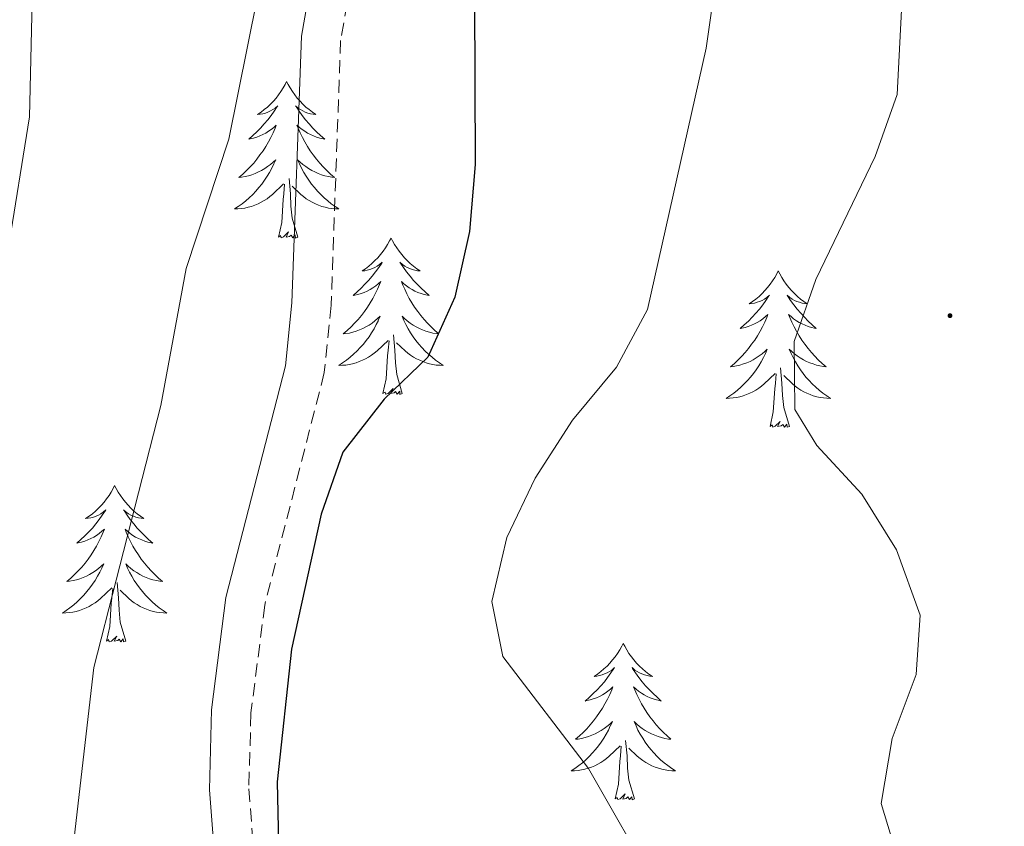
# Model space of a CAD drawing. Units: metres. Extents: x 630931 to 635442, y 4703823 to 4706878.
# Drawn here: x 632906 to 632981, y 4705816 to 4705878 of the extents above; entities that cross this region are included whole.
import ezdxf

# ---------------------------------------------------------------- set-up
doc = ezdxf.new("R2010")
doc.units = ezdxf.units.M
doc.header["$MEASUREMENT"] = 0
doc.linetypes.add('TRAZOSX2', pattern=[1.5, 1, -0.5])
for name, color, linetype, lineweight in [('Carátula', 7, 'Continuous', 5), ('Level 21', 19, 'Continuous', 0), ('Level 36', 19, 'Continuous', 40), ('Level 4', 36, 'Continuous', 30), ('Level 5', 36, 'Continuous', 0), ('Level 7', 1, 'Continuous', 0)]:
    doc.layers.add(name, color=color, linetype=linetype, lineweight=lineweight)

# ---------------------------------------------------------------- blocks, each defined once
blk = doc.blocks.new('5PATER')
at = {"layer": 'Carátula', "linetype": 'Continuous', "lineweight": 5}
h = blk.add_hatch(color=250, dxfattribs=at)
edge = h.paths.add_edge_path()
edge.add_ellipse((0, 0.01), major_axis=(-1.33, -1.34), ratio=0.999422, start_angle=0, end_angle=360)

msp = doc.modelspace()

# ---------------------------------------------------------------- linework, layer by layer
at = {"layer": 'Level 21', "color": 19, "linetype": 'Continuous', "lineweight": 0}
msp.add_polyline3d([(632984.84, 4706121.44, 645.25), (632981.3, 4706114.41, 645.16), (632978.43, 4706106.55, 645.13), (632969.7, 4706078.83, 644.51), (632961.21, 4706054.45, 644.28), (632954.72, 4706039.68, 644.17), (632952.56, 4706033.09, 644.17), (632947.864, 4706016.215, 644.05), (632942.119, 4705994.736, 644.39), (632938.486, 4705979.886, 644.72), (632936.454, 4705970.107, 644.91), (632934.641, 4705955.827, 645.3), (632933.428, 4705939.528, 645.43), (632932.061, 4705906.839, 645.62), (632930.458, 4705892.879, 645.73), (632927.615, 4705876.64, 646.07), (632926.881, 4705856.34, 646.79), (632926.4, 4705851.53, 646.92), (632921.866, 4705833.871, 647.93), (632920.765, 4705825.312, 648.3), (632920.613, 4705819.222, 648.64), (632921.561, 4705807.042, 648.83)], dxfattribs=at)
at = {"layer": 'Level 21', "color": 19, "linetype": 'TRAZOSX2', "lineweight": 0}
msp.add_polyline3d([(632987.45, 4706119.97, 645.25), (632984.06, 4706113.22, 645.16), (632981.27, 4706105.59, 645.13), (632972.54, 4706077.88, 644.51), (632964, 4706053.35, 644.28), (632957.52, 4706038.6, 644.17), (632955.44, 4706032.22, 644.17), (632950.76, 4706015.42, 644.05), (632945.029, 4705993.996, 644.39), (632941.416, 4705979.226, 644.72), (632939.414, 4705969.607, 644.91), (632937.621, 4705955.527, 645.3), (632936.418, 4705939.358, 645.43), (632935.051, 4705906.608, 645.62), (632933.428, 4705892.449, 645.73), (632930.605, 4705876.33, 646.07), (632929.881, 4705856.14, 646.79), (632929.36, 4705851.01, 646.92), (632924.816, 4705833.301, 647.93), (632923.765, 4705825.081, 648.3), (632923.613, 4705819.301, 648.64), (632924.541, 4705807.442, 648.83)], dxfattribs=at)
at = {"layer": 'Level 36', "color": 92, "linetype": 'Continuous', "lineweight": 0}
for points in [[(632926.49, 4705873.19), (632926.38, 4705872.97), (632926.23, 4705872.7), (632926.06, 4705872.43), (632925.88, 4705872.18), (632925.68, 4705871.93), (632925.48, 4705871.69), (632925.26, 4705871.46), (632925.03, 4705871.25), (632924.79, 4705871.05), (632924.54, 4705870.85), (632924.28, 4705870.68), (632924.48, 4705870.7), (632924.68, 4705870.74), (632924.88, 4705870.79), (632925.07, 4705870.86), (632925.26, 4705870.95), (632925.44, 4705871.05), (632925.62, 4705871.16), (632925.82, 4705871.35), (632925.78, 4705871.28), (632925.55, 4705870.94), (632925.31, 4705870.6), (632925.05, 4705870.28), (632924.78, 4705869.96), (632924.5, 4705869.65), (632924.21, 4705869.36), (632923.91, 4705869.08), (632923.6, 4705868.81), (632923.72, 4705868.83), (632923.96, 4705868.89), (632924.21, 4705868.96), (632924.44, 4705869.05), (632924.67, 4705869.15), (632924.9, 4705869.27), (632925.11, 4705869.4), (632925.32, 4705869.55), (632925.52, 4705869.7), (632925.7, 4705869.87), (632925.62, 4705869.65), (632925.46, 4705869.29), (632925.29, 4705868.94), (632925.1, 4705868.59), (632924.9, 4705868.25), (632924.69, 4705867.92), (632924.46, 4705867.6), (632924.23, 4705867.28), (632923.98, 4705866.98), (632923.71, 4705866.69), (632923.44, 4705866.41), (632923.15, 4705866.14), (632922.85, 4705865.88), (632923.05, 4705865.91), (632923.32, 4705865.95), (632923.58, 4705866.01), (632923.84, 4705866.09), (632924.09, 4705866.19), (632924.34, 4705866.3), (632924.58, 4705866.42), (632924.82, 4705866.56), (632925.04, 4705866.71), (632925.26, 4705866.87), (632925.46, 4705867.05), (632925.66, 4705867.23), (632925.52, 4705866.91)], [(632926.49, 4705873.19), (632926.6, 4705872.97), (632926.76, 4705872.7), (632926.93, 4705872.43), (632927.11, 4705872.18), (632927.3, 4705871.93), (632927.51, 4705871.69), (632927.73, 4705871.46), (632927.96, 4705871.25), (632928.2, 4705871.05), (632928.45, 4705870.85), (632928.71, 4705870.68), (632928.51, 4705870.7), (632928.31, 4705870.74), (632928.11, 4705870.79), (632927.91, 4705870.86), (632927.72, 4705870.95), (632927.54, 4705871.05), (632927.37, 4705871.16), (632927.16, 4705871.35), (632927.21, 4705871.28), (632927.44, 4705870.94), (632927.68, 4705870.6), (632927.94, 4705870.28), (632928.2, 4705869.96), (632928.48, 4705869.65), (632928.78, 4705869.36), (632929.08, 4705869.08), (632929.39, 4705868.81), (632929.27, 4705868.83), (632929.02, 4705868.89), (632928.78, 4705868.96), (632928.54, 4705869.05), (632928.31, 4705869.15), (632928.09, 4705869.27), (632927.87, 4705869.4), (632927.67, 4705869.55), (632927.47, 4705869.7), (632927.28, 4705869.87), (632927.37, 4705869.65), (632927.53, 4705869.29), (632927.7, 4705868.94), (632927.88, 4705868.59), (632928.08, 4705868.25), (632928.29, 4705867.92), (632928.52, 4705867.6), (632928.76, 4705867.28), (632929.01, 4705866.98), (632929.28, 4705866.69), (632929.55, 4705866.41), (632929.84, 4705866.14), (632930.13, 4705865.88), (632929.94, 4705865.91), (632929.67, 4705865.95), (632929.41, 4705866.01), (632929.15, 4705866.09), (632928.89, 4705866.19), (632928.65, 4705866.3), (632928.4, 4705866.42), (632928.17, 4705866.56), (632927.95, 4705866.71), (632927.73, 4705866.87), (632927.52, 4705867.05), (632927.33, 4705867.23), (632927.47, 4705866.91)], [(632925.523, 4705866.91), (632925.363, 4705866.59), (632925.193, 4705866.27), (632925.013, 4705865.97), (632924.813, 4705865.67), (632924.603, 4705865.38), (632924.383, 4705865.11), (632924.143, 4705864.84), (632923.903, 4705864.58), (632923.642, 4705864.33), (632923.372, 4705864.1), (632923.092, 4705863.88), (632922.802, 4705863.671), (632922.512, 4705863.481), (632922.782, 4705863.491), (632923.042, 4705863.511), (632923.302, 4705863.55), (632923.562, 4705863.61), (632923.822, 4705863.68), (632924.072, 4705863.77), (632924.312, 4705863.87), (632924.552, 4705863.99), (632924.782, 4705864.12), (632925.003, 4705864.26), (632925.213, 4705864.42), (632925.423, 4705864.59), (632926.263, 4705865.39)], [(632927.473, 4705866.91), (632927.623, 4705866.59), (632927.793, 4705866.27), (632927.983, 4705865.97), (632928.173, 4705865.67), (632928.383, 4705865.38), (632928.613, 4705865.11), (632928.843, 4705864.84), (632929.093, 4705864.58), (632929.353, 4705864.33), (632929.623, 4705864.1), (632929.893, 4705863.88), (632930.183, 4705863.67), (632930.473, 4705863.48), (632930.213, 4705863.49), (632929.943, 4705863.51), (632929.683, 4705863.55), (632929.423, 4705863.61), (632929.173, 4705863.68), (632928.923, 4705863.77), (632928.683, 4705863.87), (632928.443, 4705863.99), (632928.213, 4705864.12), (632927.983, 4705864.26), (632927.773, 4705864.42), (632927.573, 4705864.59), (632926.913, 4705865.21)], [(632925.87, 4705861.34), (632926.12, 4705862.46), (632926.23, 4705864.2), (632926.28, 4705864.63), (632926.34, 4705865.36)], [(632927.34, 4705861.34), (632926.92, 4705862.78), (632926.82, 4705863.69), (632926.78, 4705864.63), (632926.68, 4705865.8)], [(632927.34, 4705861.34), (632927.17, 4705861.27), (632927.15, 4705861.51), (632926.96, 4705861.29), (632926.84, 4705861.49), (632926.72, 4705861.39), (632926.45, 4705861.33), (632926.64, 4705861.73), (632926.26, 4705861.35), (632926.07, 4705861.29), (632926.03, 4705861.45), (632925.87, 4705861.34)], [(632934.45, 4705861.27), (632934.34, 4705861.05), (632934.19, 4705860.78), (632934.02, 4705860.51), (632933.84, 4705860.26), (632933.64, 4705860.01), (632933.44, 4705859.77), (632933.22, 4705859.55), (632932.99, 4705859.33), (632932.75, 4705859.13), (632932.5, 4705858.93), (632932.24, 4705858.76), (632932.44, 4705858.78), (632932.64, 4705858.82), (632932.84, 4705858.87), (632933.03, 4705858.94), (632933.22, 4705859.03), (632933.4, 4705859.13), (632933.58, 4705859.24), (632933.78, 4705859.43), (632933.74, 4705859.36), (632933.51, 4705859.02), (632933.27, 4705858.68), (632933.01, 4705858.36), (632932.74, 4705858.04), (632932.46, 4705857.74), (632932.17, 4705857.44), (632931.87, 4705857.16), (632931.56, 4705856.89), (632931.68, 4705856.91), (632931.92, 4705856.97), (632932.17, 4705857.04), (632932.4, 4705857.13), (632932.63, 4705857.23), (632932.86, 4705857.35), (632933.07, 4705857.48), (632933.28, 4705857.63), (632933.48, 4705857.78), (632933.66, 4705857.95), (632933.58, 4705857.73), (632933.42, 4705857.37), (632933.25, 4705857.02), (632933.06, 4705856.67), (632932.86, 4705856.33), (632932.65, 4705856), (632932.42, 4705855.68), (632932.19, 4705855.37), (632931.94, 4705855.06), (632931.67, 4705854.77), (632931.4, 4705854.49), (632931.11, 4705854.22), (632930.81, 4705853.96), (632931.01, 4705853.99), (632931.28, 4705854.03), (632931.54, 4705854.1), (632931.8, 4705854.17), (632932.05, 4705854.27), (632932.3, 4705854.38), (632932.54, 4705854.5), (632932.78, 4705854.64), (632933, 4705854.79), (632933.22, 4705854.95), (632933.42, 4705855.13), (632933.62, 4705855.32), (632933.48, 4705854.99)], [(632934.45, 4705861.27), (632934.56, 4705861.05), (632934.72, 4705860.78), (632934.89, 4705860.51), (632935.07, 4705860.26), (632935.26, 4705860.01), (632935.47, 4705859.77), (632935.69, 4705859.55), (632935.92, 4705859.33), (632936.16, 4705859.13), (632936.41, 4705858.93), (632936.67, 4705858.76), (632936.47, 4705858.78), (632936.27, 4705858.82), (632936.07, 4705858.87), (632935.87, 4705858.94), (632935.68, 4705859.03), (632935.5, 4705859.13), (632935.33, 4705859.24), (632935.12, 4705859.43), (632935.17, 4705859.36), (632935.4, 4705859.02), (632935.64, 4705858.68), (632935.9, 4705858.36), (632936.16, 4705858.04), (632936.44, 4705857.74), (632936.74, 4705857.44), (632937.04, 4705857.16), (632937.35, 4705856.89), (632937.23, 4705856.91), (632936.98, 4705856.97), (632936.74, 4705857.04), (632936.5, 4705857.13), (632936.27, 4705857.23), (632936.05, 4705857.35), (632935.83, 4705857.48), (632935.63, 4705857.63), (632935.43, 4705857.78), (632935.24, 4705857.95), (632935.33, 4705857.73), (632935.49, 4705857.37), (632935.66, 4705857.02), (632935.84, 4705856.67), (632936.04, 4705856.33), (632936.25, 4705856), (632936.48, 4705855.68), (632936.72, 4705855.37), (632936.97, 4705855.06), (632937.24, 4705854.77), (632937.51, 4705854.49), (632937.8, 4705854.22), (632938.09, 4705853.96), (632937.9, 4705853.99), (632937.63, 4705854.03), (632937.37, 4705854.1), (632937.11, 4705854.17), (632936.85, 4705854.27), (632936.61, 4705854.38), (632936.36, 4705854.5), (632936.13, 4705854.64), (632935.91, 4705854.79), (632935.69, 4705854.95), (632935.48, 4705855.13), (632935.29, 4705855.32), (632935.43, 4705854.99)], [(632963.97, 4705858.77), (632963.86, 4705858.55), (632963.7, 4705858.27), (632963.53, 4705858.01), (632963.35, 4705857.75), (632963.16, 4705857.5), (632962.95, 4705857.26), (632962.73, 4705857.04), (632962.5, 4705856.82), (632962.26, 4705856.62), (632962.01, 4705856.43), (632961.75, 4705856.25), (632961.95, 4705856.27), (632962.15, 4705856.31), (632962.35, 4705856.37), (632962.55, 4705856.43), (632962.74, 4705856.52), (632962.92, 4705856.62), (632963.09, 4705856.73), (632963.3, 4705856.92), (632963.26, 4705856.86), (632963.02, 4705856.51), (632962.78, 4705856.17), (632962.53, 4705855.85), (632962.26, 4705855.53), (632961.98, 4705855.23), (632961.69, 4705854.93), (632961.38, 4705854.65), (632961.07, 4705854.38), (632961.19, 4705854.4), (632961.44, 4705854.46), (632961.68, 4705854.53), (632961.92, 4705854.62), (632962.15, 4705854.73), (632962.37, 4705854.84), (632962.59, 4705854.97), (632962.8, 4705855.12), (632962.99, 4705855.28), (632963.18, 4705855.45), (632963.09, 4705855.22), (632962.94, 4705854.86), (632962.76, 4705854.51), (632962.58, 4705854.16), (632962.38, 4705853.82), (632962.17, 4705853.49), (632961.94, 4705853.17), (632961.7, 4705852.86), (632961.45, 4705852.55), (632961.19, 4705852.26), (632960.91, 4705851.98), (632960.62, 4705851.71), (632960.33, 4705851.45), (632960.52, 4705851.48), (632960.79, 4705851.53), (632961.05, 4705851.59), (632961.31, 4705851.67), (632961.57, 4705851.76), (632961.82, 4705851.87), (632962.06, 4705851.99), (632962.29, 4705852.13), (632962.52, 4705852.28), (632962.73, 4705852.44), (632962.94, 4705852.62), (632963.13, 4705852.81), (632962.99, 4705852.48)], [(632963.97, 4705858.77), (632964.08, 4705858.55), (632964.23, 4705858.27), (632964.4, 4705858.01), (632964.58, 4705857.75), (632964.78, 4705857.5), (632964.98, 4705857.26), (632965.2, 4705857.04), (632965.43, 4705856.82), (632965.67, 4705856.62), (632965.92, 4705856.43), (632966.18, 4705856.25), (632965.99, 4705856.27), (632965.78, 4705856.31), (632965.58, 4705856.37), (632965.39, 4705856.43), (632965.2, 4705856.52), (632965.02, 4705856.62), (632964.84, 4705856.73), (632964.64, 4705856.92), (632964.68, 4705856.86), (632964.91, 4705856.51), (632965.15, 4705856.17), (632965.41, 4705855.85), (632965.68, 4705855.53), (632965.96, 4705855.23), (632966.25, 4705854.93), (632966.55, 4705854.65), (632966.87, 4705854.38), (632966.74, 4705854.4), (632966.5, 4705854.46), (632966.25, 4705854.53), (632966.02, 4705854.62), (632965.79, 4705854.73), (632965.56, 4705854.84), (632965.35, 4705854.97), (632965.14, 4705855.12), (632964.94, 4705855.28), (632964.76, 4705855.45), (632964.84, 4705855.22), (632965, 4705854.86), (632965.17, 4705854.51), (632965.36, 4705854.16), (632965.56, 4705853.82), (632965.77, 4705853.49), (632966, 4705853.17), (632966.24, 4705852.86), (632966.49, 4705852.55), (632966.75, 4705852.26), (632967.02, 4705851.98), (632967.31, 4705851.71), (632967.61, 4705851.45), (632967.41, 4705851.48), (632967.15, 4705851.53), (632966.88, 4705851.59), (632966.62, 4705851.67), (632966.37, 4705851.76), (632966.12, 4705851.87), (632965.88, 4705851.99), (632965.65, 4705852.13), (632965.42, 4705852.28), (632965.2, 4705852.44), (632965, 4705852.62), (632964.8, 4705852.81), (632964.94, 4705852.48)], [(632933.481, 4705854.99), (632933.321, 4705854.67), (632933.151, 4705854.35), (632932.971, 4705854.05), (632932.771, 4705853.75), (632932.561, 4705853.46), (632932.341, 4705853.19), (632932.101, 4705852.92), (632931.86, 4705852.66), (632931.6, 4705852.41), (632931.33, 4705852.18), (632931.05, 4705851.96), (632930.76, 4705851.75), (632930.47, 4705851.56), (632930.74, 4705851.57), (632931, 4705851.59), (632931.26, 4705851.63), (632931.52, 4705851.69), (632931.78, 4705851.76), (632932.03, 4705851.85), (632932.27, 4705851.95), (632932.51, 4705852.07), (632932.74, 4705852.2), (632932.96, 4705852.35), (632933.17, 4705852.5), (632933.381, 4705852.67), (632934.221, 4705853.47)], [(632935.431, 4705854.99), (632935.581, 4705854.67), (632935.751, 4705854.35), (632935.941, 4705854.05), (632936.131, 4705853.75), (632936.341, 4705853.46), (632936.571, 4705853.19), (632936.801, 4705852.919), (632937.051, 4705852.659), (632937.311, 4705852.409), (632937.581, 4705852.179), (632937.851, 4705851.959), (632938.14, 4705851.749), (632938.43, 4705851.559), (632938.17, 4705851.569), (632937.9, 4705851.589), (632937.64, 4705851.629), (632937.38, 4705851.689), (632937.13, 4705851.759), (632936.88, 4705851.85), (632936.64, 4705851.95), (632936.4, 4705852.07), (632936.171, 4705852.2), (632935.941, 4705852.35), (632935.731, 4705852.5), (632935.531, 4705852.67), (632934.871, 4705853.29)], [(632935.3, 4705849.42), (632934.88, 4705850.86), (632934.78, 4705851.77), (632934.74, 4705852.72), (632934.64, 4705853.88)], [(632933.83, 4705849.42), (632934.08, 4705850.54), (632934.19, 4705852.28), (632934.24, 4705852.72), (632934.3, 4705853.44)], [(632962.992, 4705852.477), (632962.841, 4705852.157), (632962.671, 4705851.847), (632962.481, 4705851.537), (632962.291, 4705851.237), (632962.081, 4705850.957), (632961.851, 4705850.677), (632961.621, 4705850.407), (632961.371, 4705850.147), (632961.121, 4705849.907), (632960.851, 4705849.667), (632960.571, 4705849.447), (632960.281, 4705849.237), (632959.991, 4705849.047), (632960.251, 4705849.057), (632960.521, 4705849.087), (632960.781, 4705849.127), (632961.041, 4705849.177), (632961.291, 4705849.247), (632961.541, 4705849.337), (632961.791, 4705849.447), (632962.021, 4705849.557), (632962.251, 4705849.687), (632962.481, 4705849.837), (632962.691, 4705849.987), (632962.891, 4705850.167), (632963.741, 4705850.957)], [(632964.942, 4705852.477), (632965.102, 4705852.157), (632965.271, 4705851.847), (632965.451, 4705851.537), (632965.651, 4705851.237), (632965.861, 4705850.957), (632966.081, 4705850.677), (632966.321, 4705850.407), (632966.561, 4705850.147), (632966.821, 4705849.907), (632967.091, 4705849.667), (632967.371, 4705849.447), (632967.661, 4705849.237), (632967.951, 4705849.047), (632967.681, 4705849.057), (632967.421, 4705849.087), (632967.161, 4705849.127), (632966.901, 4705849.177), (632966.641, 4705849.247), (632966.391, 4705849.337), (632966.151, 4705849.447), (632965.911, 4705849.557), (632965.681, 4705849.687), (632965.461, 4705849.837), (632965.251, 4705849.987), (632965.041, 4705850.167), (632964.391, 4705850.787)], [(632963.35, 4705846.91), (632963.59, 4705848.03), (632963.71, 4705849.77), (632963.76, 4705850.21), (632963.82, 4705850.93)], [(632964.82, 4705846.91), (632964.39, 4705848.35), (632964.3, 4705849.26), (632964.25, 4705850.21), (632964.15, 4705851.37)], [(632935.3, 4705849.42), (632935.13, 4705849.35), (632935.11, 4705849.59), (632934.92, 4705849.37), (632934.8, 4705849.57), (632934.68, 4705849.47), (632934.41, 4705849.41), (632934.6, 4705849.81), (632934.22, 4705849.43), (632934.03, 4705849.37), (632933.99, 4705849.53), (632933.83, 4705849.42)], [(632964.82, 4705846.91), (632964.64, 4705846.85), (632964.63, 4705847.09), (632964.44, 4705846.86), (632964.32, 4705847.07), (632964.19, 4705846.96), (632963.92, 4705846.91), (632964.12, 4705847.3), (632963.74, 4705846.92), (632963.55, 4705846.86), (632963.51, 4705847.03), (632963.35, 4705846.91)], [(632913.38, 4705842.41), (632913.27, 4705842.19), (632913.12, 4705841.91), (632912.95, 4705841.65), (632912.77, 4705841.39), (632912.58, 4705841.14), (632912.37, 4705840.9), (632912.15, 4705840.68), (632911.92, 4705840.46), (632911.68, 4705840.26), (632911.43, 4705840.07), (632911.17, 4705839.89), (632911.37, 4705839.91), (632911.57, 4705839.95), (632911.77, 4705840.01), (632911.96, 4705840.07), (632912.15, 4705840.16), (632912.33, 4705840.26), (632912.51, 4705840.37), (632912.71, 4705840.56), (632912.67, 4705840.5), (632912.44, 4705840.15), (632912.2, 4705839.81), (632911.94, 4705839.49), (632911.68, 4705839.17), (632911.4, 4705838.87), (632911.1, 4705838.57), (632910.8, 4705838.29), (632910.49, 4705838.02), (632910.61, 4705838.04), (632910.86, 4705838.1), (632911.1, 4705838.17), (632911.34, 4705838.26), (632911.57, 4705838.37), (632911.79, 4705838.48), (632912, 4705838.61), (632912.21, 4705838.76), (632912.41, 4705838.92), (632912.6, 4705839.09), (632912.51, 4705838.86), (632912.35, 4705838.5), (632912.18, 4705838.15), (632912, 4705837.8), (632911.8, 4705837.46), (632911.58, 4705837.13), (632911.36, 4705836.81), (632911.12, 4705836.5), (632910.87, 4705836.19), (632910.6, 4705835.9), (632910.33, 4705835.62), (632910.04, 4705835.35), (632909.74, 4705835.09), (632909.94, 4705835.12), (632910.21, 4705835.17), (632910.47, 4705835.23), (632910.73, 4705835.31), (632910.98, 4705835.4), (632911.23, 4705835.51), (632911.47, 4705835.63), (632911.71, 4705835.77), (632911.93, 4705835.92), (632912.15, 4705836.08), (632912.35, 4705836.26), (632912.55, 4705836.45), (632912.41, 4705836.12)], [(632913.38, 4705842.41), (632913.5, 4705842.19), (632913.65, 4705841.91), (632913.82, 4705841.65), (632914, 4705841.39), (632914.2, 4705841.14), (632914.4, 4705840.9), (632914.62, 4705840.68), (632914.85, 4705840.46), (632915.09, 4705840.26), (632915.34, 4705840.07), (632915.6, 4705839.89), (632915.4, 4705839.91), (632915.2, 4705839.95), (632915, 4705840.01), (632914.81, 4705840.07), (632914.62, 4705840.16), (632914.44, 4705840.26), (632914.26, 4705840.37), (632914.06, 4705840.56), (632914.1, 4705840.5), (632914.33, 4705840.15), (632914.57, 4705839.81), (632914.83, 4705839.49), (632915.1, 4705839.17), (632915.38, 4705838.87), (632915.67, 4705838.57), (632915.97, 4705838.29), (632916.28, 4705838.02), (632916.16, 4705838.04), (632915.91, 4705838.1), (632915.67, 4705838.17), (632915.44, 4705838.26), (632915.2, 4705838.37), (632914.98, 4705838.48), (632914.76, 4705838.61), (632914.56, 4705838.76), (632914.36, 4705838.92), (632914.17, 4705839.09), (632914.26, 4705838.86), (632914.42, 4705838.5), (632914.59, 4705838.15), (632914.77, 4705837.8), (632914.97, 4705837.46), (632915.19, 4705837.13), (632915.41, 4705836.81), (632915.65, 4705836.5), (632915.9, 4705836.19), (632916.17, 4705835.9), (632916.44, 4705835.62), (632916.73, 4705835.35), (632917.03, 4705835.09), (632916.83, 4705835.12), (632916.56, 4705835.17), (632916.3, 4705835.23), (632916.04, 4705835.31), (632915.79, 4705835.4), (632915.54, 4705835.51), (632915.3, 4705835.63), (632915.06, 4705835.77), (632914.84, 4705835.92), (632914.62, 4705836.08), (632914.42, 4705836.26), (632914.22, 4705836.45), (632914.36, 4705836.12)], [(632912.406, 4705836.122), (632912.246, 4705835.802), (632912.076, 4705835.492), (632911.896, 4705835.182), (632911.696, 4705834.882), (632911.486, 4705834.602), (632911.266, 4705834.322), (632911.036, 4705834.052), (632910.786, 4705833.792), (632910.526, 4705833.552), (632910.256, 4705833.312), (632909.976, 4705833.092), (632909.696, 4705832.882), (632909.396, 4705832.692), (632909.666, 4705832.702), (632909.926, 4705832.732), (632910.196, 4705832.772), (632910.446, 4705832.822), (632910.706, 4705832.892), (632910.956, 4705832.982), (632911.196, 4705833.092), (632911.436, 4705833.202), (632911.666, 4705833.332), (632911.886, 4705833.482), (632912.106, 4705833.632), (632912.306, 4705833.812), (632913.156, 4705834.602)], [(632914.357, 4705836.122), (632914.516, 4705835.802), (632914.686, 4705835.492), (632914.866, 4705835.182), (632915.066, 4705834.882), (632915.276, 4705834.602), (632915.496, 4705834.322), (632915.726, 4705834.052), (632915.976, 4705833.792), (632916.236, 4705833.552), (632916.506, 4705833.312), (632916.786, 4705833.092), (632917.076, 4705832.882), (632917.356, 4705832.692), (632917.096, 4705832.702), (632916.836, 4705832.732), (632916.576, 4705832.772), (632916.316, 4705832.822), (632916.056, 4705832.892), (632915.806, 4705832.982), (632915.566, 4705833.092), (632915.326, 4705833.202), (632915.096, 4705833.332), (632914.876, 4705833.482), (632914.656, 4705833.632), (632914.456, 4705833.812), (632913.796, 4705834.432)], [(632912.77, 4705830.55), (632913.01, 4705831.67), (632913.12, 4705833.41), (632913.17, 4705833.85), (632913.24, 4705834.57)], [(632914.24, 4705830.55), (632913.81, 4705831.99), (632913.72, 4705832.9), (632913.67, 4705833.85), (632913.57, 4705835.01)], [(632914.24, 4705830.55), (632914.06, 4705830.49), (632914.04, 4705830.73), (632913.85, 4705830.5), (632913.73, 4705830.71), (632913.61, 4705830.6), (632913.34, 4705830.55), (632913.54, 4705830.94), (632913.15, 4705830.56), (632912.96, 4705830.5), (632912.92, 4705830.67), (632912.77, 4705830.55)], [(632952.15, 4705830.38), (632952.04, 4705830.16), (632951.88, 4705829.89), (632951.72, 4705829.62), (632951.54, 4705829.36), (632951.34, 4705829.12), (632951.13, 4705828.88), (632950.92, 4705828.65), (632950.68, 4705828.44), (632950.44, 4705828.23), (632950.19, 4705828.04), (632949.93, 4705827.86), (632950.13, 4705827.89), (632950.34, 4705827.93), (632950.54, 4705827.98), (632950.73, 4705828.05), (632950.92, 4705828.13), (632951.1, 4705828.23), (632951.27, 4705828.35), (632951.48, 4705828.54), (632951.44, 4705828.47), (632951.21, 4705828.13), (632950.96, 4705827.79), (632950.71, 4705827.46), (632950.44, 4705827.15), (632950.16, 4705826.84), (632949.87, 4705826.55), (632949.57, 4705826.27), (632949.25, 4705825.99), (632949.38, 4705826.02), (632949.62, 4705826.08), (632949.86, 4705826.15), (632950.1, 4705826.24), (632950.33, 4705826.34), (632950.56, 4705826.46), (632950.77, 4705826.59), (632950.98, 4705826.73), (632951.18, 4705826.89), (632951.36, 4705827.06), (632951.27, 4705826.84), (632951.12, 4705826.48), (632950.95, 4705826.12), (632950.76, 4705825.78), (632950.56, 4705825.44), (632950.35, 4705825.11), (632950.12, 4705824.78), (632949.88, 4705824.47), (632949.63, 4705824.17), (632949.37, 4705823.88), (632949.09, 4705823.6), (632948.81, 4705823.33), (632948.51, 4705823.07), (632948.71, 4705823.09), (632948.97, 4705823.14), (632949.24, 4705823.2), (632949.5, 4705823.28), (632949.75, 4705823.38), (632950, 4705823.48), (632950.24, 4705823.61), (632950.47, 4705823.75), (632950.7, 4705823.89), (632950.91, 4705824.06), (632951.12, 4705824.23), (632951.32, 4705824.42), (632951.17, 4705824.1)], [(632952.15, 4705830.38), (632952.26, 4705830.16), (632952.42, 4705829.89), (632952.58, 4705829.62), (632952.77, 4705829.36), (632952.96, 4705829.12), (632953.17, 4705828.88), (632953.39, 4705828.65), (632953.62, 4705828.44), (632953.86, 4705828.23), (632954.11, 4705828.04), (632954.37, 4705827.86), (632954.17, 4705827.89), (632953.97, 4705827.93), (632953.77, 4705827.98), (632953.57, 4705828.05), (632953.38, 4705828.13), (632953.2, 4705828.23), (632953.03, 4705828.35), (632952.82, 4705828.54), (632952.86, 4705828.47), (632953.09, 4705828.13), (632953.34, 4705827.79), (632953.59, 4705827.46), (632953.86, 4705827.15), (632954.14, 4705826.84), (632954.43, 4705826.55), (632954.74, 4705826.27), (632955.05, 4705825.99), (632954.92, 4705826.02), (632954.68, 4705826.08), (632954.44, 4705826.15), (632954.2, 4705826.24), (632953.97, 4705826.34), (632953.75, 4705826.46), (632953.53, 4705826.59), (632953.32, 4705826.73), (632953.13, 4705826.89), (632952.94, 4705827.06), (632953.03, 4705826.84), (632953.18, 4705826.48), (632953.36, 4705826.12), (632953.54, 4705825.78), (632953.74, 4705825.44), (632953.95, 4705825.11), (632954.18, 4705824.78), (632954.42, 4705824.47), (632954.67, 4705824.17), (632954.93, 4705823.88), (632955.21, 4705823.6), (632955.5, 4705823.33), (632955.79, 4705823.07), (632955.6, 4705823.09), (632955.33, 4705823.14), (632955.07, 4705823.2), (632954.81, 4705823.28), (632954.55, 4705823.38), (632954.3, 4705823.48), (632954.06, 4705823.61), (632953.83, 4705823.75), (632953.6, 4705823.89), (632953.39, 4705824.06), (632953.18, 4705824.23), (632952.99, 4705824.42), (632953.13, 4705824.1)], [(632951.165, 4705824.099), (632951.015, 4705823.769), (632950.845, 4705823.459), (632950.665, 4705823.159), (632950.465, 4705822.859), (632950.255, 4705822.569), (632950.035, 4705822.289), (632949.805, 4705822.029), (632949.565, 4705821.769), (632949.305, 4705821.519), (632949.035, 4705821.289), (632948.755, 4705821.069), (632948.465, 4705820.859), (632948.175, 4705820.669), (632948.445, 4705820.669), (632948.705, 4705820.699), (632948.965, 4705820.739), (632949.225, 4705820.799), (632949.475, 4705820.869), (632949.725, 4705820.959), (632949.975, 4705821.059), (632950.215, 4705821.179), (632950.445, 4705821.309), (632950.665, 4705821.449), (632950.875, 4705821.609), (632951.075, 4705821.779), (632951.915, 4705822.579)], [(632953.125, 4705824.099), (632953.275, 4705823.769), (632953.445, 4705823.459), (632953.635, 4705823.159), (632953.825, 4705822.859), (632954.035, 4705822.569), (632954.255, 4705822.289), (632954.495, 4705822.029), (632954.745, 4705821.769), (632954.995, 4705821.519), (632955.275, 4705821.289), (632955.555, 4705821.069), (632955.845, 4705820.858), (632956.135, 4705820.668), (632955.865, 4705820.668), (632955.605, 4705820.699), (632955.345, 4705820.739), (632955.085, 4705820.799), (632954.835, 4705820.869), (632954.585, 4705820.959), (632954.335, 4705821.059), (632954.095, 4705821.179), (632953.865, 4705821.309), (632953.645, 4705821.449), (632953.435, 4705821.609), (632953.225, 4705821.779), (632952.565, 4705822.399)], [(632951.53, 4705818.53), (632951.78, 4705819.65), (632951.89, 4705821.39), (632951.94, 4705821.82), (632952, 4705822.55)], [(632953, 4705818.53), (632952.57, 4705819.97), (632952.48, 4705820.87), (632952.44, 4705821.82), (632952.33, 4705822.99)], [(632953, 4705818.53), (632952.83, 4705818.46), (632952.81, 4705818.7), (632952.62, 4705818.48), (632952.5, 4705818.68), (632952.38, 4705818.57), (632952.11, 4705818.52), (632952.3, 4705818.91), (632951.92, 4705818.53), (632951.73, 4705818.48), (632951.69, 4705818.64), (632951.53, 4705818.53)]]:
    msp.add_lwpolyline(points, dxfattribs=at)
at = {"layer": 'Level 4', "color": 36, "linetype": 'Continuous', "lineweight": 30}
msp.add_polyline3d([(632949.15, 4705955.52, 650), (632948.47, 4705950.57, 650), (632948.25, 4705945.56, 650), (632948.73, 4705930.15, 650), (632948.52, 4705914.33, 650), (632948.08, 4705909.35, 650), (632947.2, 4705904.29, 650), (632943.72, 4705894.61, 650), (632940.8, 4705879.52, 650), (632940.86, 4705866.86, 650), (632940.42, 4705861.76, 650), (632939.32, 4705856.75, 650), (632937.25, 4705852.2, 650), (632933.92, 4705849, 650), (632930.78, 4705844.95, 650), (632929.13, 4705840.23, 650), (632926.87, 4705829.94, 650), (632925.78, 4705819.82, 650), (632926.01, 4705809.27, 650)], dxfattribs=at)
at = {"layer": 'Level 5', "color": 36, "linetype": 'Continuous', "lineweight": 0}
for points in [[(632987.08, 4706043.84, 655), (632977.13, 4706014.34, 655), (632974.8, 4706004.49, 655), (632973.24, 4705995.89, 655), (632968.01, 4705976.29, 655), (632965.8, 4705966.21, 655), (632965.04, 4705961.27, 655), (632964.72, 4705956.05, 655), (632965.43, 4705928.03, 655), (632965.19, 4705922.91, 655), (632964.28, 4705917.97, 655), (632962.33, 4705913.37, 655), (632961.23, 4705908.4, 655), (632959.9, 4705885.73, 655), (632958.46, 4705875.74, 655), (632954, 4705855.83, 655), (632951.63, 4705851.43, 655), (632948.29, 4705847.39, 655), (632945.43, 4705842.97, 655), (632943.28, 4705838.45, 655), (632942.13, 4705833.58, 655), (632942.96, 4705829.38, 655), (632949.51, 4705820.85, 655), (632954.77, 4705811.66, 655)], [(632933.23, 4705960.3, 645), (632931.92, 4705949.87, 645), (632930.31, 4705916.24, 645), (632928.58, 4705901.07, 645), (632927.12, 4705893.79, 645), (632922.09, 4705868.79, 645), (632918.82, 4705858.95, 645), (632916.9, 4705848.5, 645), (632911.8, 4705828.54, 645), (632909.99, 4705812.91, 645)], [(632914.22, 4705944.67, 640), (632913.95, 4705939.62, 640), (632914.13, 4705929.07, 640), (632913.4, 4705919.08, 640), (632911.71, 4705906.05, 640), (632907.25, 4705885.93, 640), (632906.88, 4705870.51, 640), (632903.57, 4705849.99, 640), (632902.12, 4705845.2, 640), (632897.31, 4705835.86, 640), (632896.66, 4705830.9, 640), (632896.77, 4705825.54, 640), (632896.22, 4705820.57, 640), (632892.59, 4705810.94, 640)], [(632981.59, 4705944.09, 660), (632976.37, 4705913.59, 660), (632976.42, 4705897.81, 660), (632975.99, 4705892.83, 660), (632973.57, 4705882.63, 660), (632973.04, 4705872.2, 660), (632971.36, 4705867.49, 660), (632966.83, 4705858.11, 660), (632965.17, 4705853.39, 660), (632965.22, 4705848.2, 660), (632966.91, 4705845.46, 660), (632970.34, 4705841.74, 660), (632972.97, 4705837.5, 660), (632974.79, 4705832.52, 660), (632974.49, 4705828, 660), (632972.64, 4705823.13, 660), (632971.82, 4705818.19, 660), (632973, 4705814.25, 660)]]:
    msp.add_polyline3d(points, dxfattribs=at)

# ---------------------------------------------------------------- block references
at = {"layer": 'Level 7', "color": 19, "linetype": 'Continuous', "lineweight": 0, "xscale": 0.09999983015004542, "yscale": 0.09999983015004542}
msp.add_blockref('5PATER', (632977.06, 4705855.35, 662.09), dxfattribs=at)

doc.saveas('drawing.dxf')
